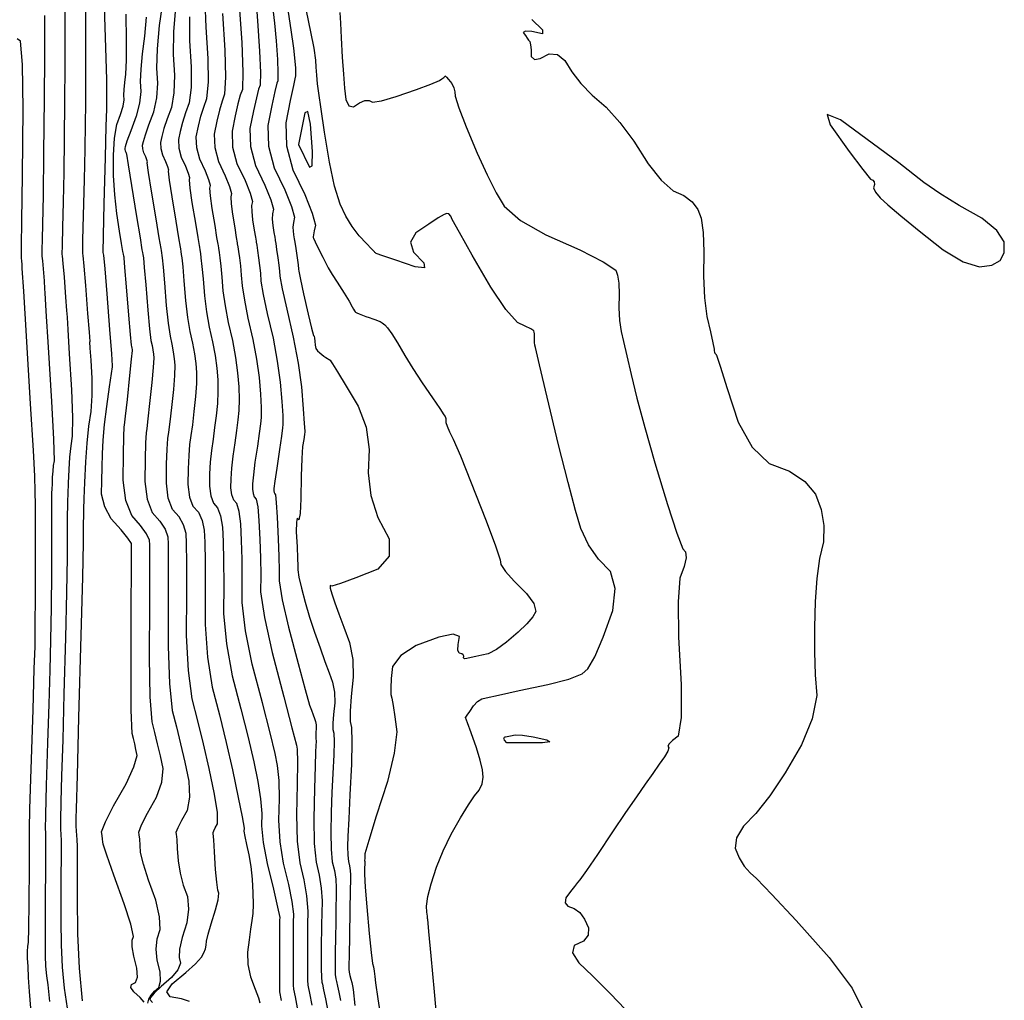
# Model space of a CAD drawing. Extents: x 364569 to 367769, y 1011269 to 1014269.
# Drawn here: x 366676 to 366926, y 1013735 to 1013984 of the extents above; entities that cross this region are included whole.
import ezdxf

# ---------------------------------------------------------------- set-up
doc = ezdxf.new("R2010")
doc.units = 0
doc.header["$MEASUREMENT"] = 0
doc.layers.add('INDEX', color=1, linetype='CONTINUOUS')
doc.layers.add('INTER', color=33, linetype='CONTINUOUS')

msp = doc.modelspace()

# ---------------------------------------------------------------- linework, layer by layer
at = {"layer": 'INDEX', "linetype": 'CONTINUOUS'}
for points in [[(366719.14, 1013734.73), (366717.15, 1013735.39), (366714.23, 1013735.91), (366713.42, 1013737.2), (366714.75, 1013739.26), (366718.19, 1013742.09), (366720.68, 1013744.33), (366722.2, 1013745.99), (366722.77, 1013747.05), (366723.17, 1013748.07), (366723.41, 1013749.06), (366723.48, 1013750), (366723.9, 1013751.79), (366724.66, 1013754.44), (366725.77, 1013757.95), (366726.42, 1013760.54), (366726.61, 1013762.21), (366726.33, 1013762.97), (366726.05, 1013764.96), (366725.77, 1013768.21), (366725.48, 1013772.69), (366725.28, 1013775.74), (366725.16, 1013777.35), (366725.13, 1013777.54), (366725.31, 1013778), (366725.69, 1013778.75), (366726.27, 1013779.78), (366726.2, 1013782.64), (366725.48, 1013787.32), (366724.11, 1013793.82), (366722.71, 1013800.01), (366721.27, 1013805.89), (366719.81, 1013811.44), (366718.86, 1013818.65), (366718.4, 1013827.49), (366718.45, 1013837.99), (366718.45, 1013845.79), (366718.39, 1013850.89), (366718.27, 1013853.31), (366717.65, 1013855.54), (366716.51, 1013857.58), (366714.86, 1013859.44), (366713.78, 1013862.28), (366713.28, 1013866.11), (366713.35, 1013870.92), (366713.48, 1013874.67), (366713.66, 1013877.37), (366713.91, 1013879.02), (366714.24, 1013881.64), (366714.65, 1013885.24), (366715.14, 1013889.81), (366715.43, 1013893.4), (366715.5, 1013896), (366715.37, 1013897.61), (366715.13, 1013899.37), (366714.77, 1013901.29), (366714.3, 1013903.35), (366713.83, 1013906.63), (366713.36, 1013911.12), (366712.89, 1013916.84), (366712.54, 1013920.86), (366712.33, 1013923.19), (366712.23, 1013923.82), (366712.14, 1013924.43), (366712.04, 1013925.01), (366711.93, 1013925.56), (366711.48, 1013928.25), (366710.68, 1013933.09), (366709.54, 1013940.07), (366708.8, 1013944.8), (366708.45, 1013947.29), (366708.49, 1013947.53), (366708.36, 1013948.02), (366708.05, 1013948.78), (366707.57, 1013949.79), (366707.31, 1013950.77), (366707.28, 1013951.72), (366707.46, 1013952.63), (366708, 1013954.35), (366708.88, 1013956.87), (366710.11, 1013960.2), (366710.85, 1013963.71), (366711.09, 1013967.41), (366710.84, 1013971.29), (366711, 1013976.18), (366711.57, 1013982.07), (366712.55, 1013988.98)], [(366731.68, 1013988.35), (366732.37, 1013977.78), (366732.65, 1013970.27), (366732.54, 1013965.81), (366732.02, 1013964.41), (366731.41, 1013962.19), (366730.71, 1013959.14), (366729.92, 1013955.27), (366730.08, 1013951.26), (366731.18, 1013947.1), (366733.23, 1013942.8), (366734.53, 1013939.59), (366735.09, 1013937.49), (366734.89, 1013936.48), (366734.91, 1013934.93), (366735.13, 1013932.84), (366735.56, 1013930.21), (366735.86, 1013928.39), (366736.03, 1013927.37), (366736.07, 1013927.17), (366736.19, 1013926.4), (366736.39, 1013925.08), (366736.66, 1013923.19), (366736.9, 1013921.27), (366737.1, 1013919.31), (366737.26, 1013917.31), (366737.85, 1013913.9), (366738.86, 1013909.06), (366740.3, 1013902.81), (366741.39, 1013897.01), (366742.13, 1013891.66), (366742.53, 1013886.76), (366742.76, 1013883.21), (366742.83, 1013880.99), (366742.73, 1013880.11), (366742.44, 1013877.98), (366741.95, 1013874.58), (366741.25, 1013869.92), (366740.79, 1013866.63), (366740.55, 1013864.71), (366740.54, 1013864.15), (366740.6, 1013863.71), (366740.73, 1013863.38), (366740.92, 1013863.17), (366741.13, 1013861.2), (366741.37, 1013857.49), (366741.62, 1013852.02), (366741.79, 1013847.51), (366741.87, 1013843.96), (366741.86, 1013841.36), (366742.66, 1013836.56), (366744.26, 1013829.56), (366746.68, 1013820.36), (366748.45, 1013813.79), (366749.57, 1013809.85), (366750.04, 1013808.53), (366750.45, 1013807.4), (366750.79, 1013806.44), (366751.08, 1013805.66), (366751.24, 1013804.82), (366751.26, 1013803.92), (366751.16, 1013802.95), (366751.11, 1013802.21), (366751.12, 1013801.69), (366751.19, 1013801.39), (366751.21, 1013800.68), (366751.17, 1013799.55), (366751.09, 1013798.01), (366750.97, 1013794.4), (366750.81, 1013788.73), (366750.61, 1013781.01), (366750.74, 1013774.77), (366751.2, 1013770.01), (366751.98, 1013766.74), (366752.49, 1013763.49), (366752.72, 1013760.27), (366752.66, 1013757.06), (366752.62, 1013754.34), (366752.58, 1013752.1), (366752.54, 1013750.33), (366752.53, 1013748.22), (366752.52, 1013745.78), (366752.52, 1013742.99), (366752.57, 1013740.95), (366752.66, 1013739.67), (366752.8, 1013739.15), (366753.1, 1013737.74), (366753.56, 1013735.45), (366754.17, 1013732.29)], [(366688.23, 1013733.06), (366687.49, 1013738.09), (366686.99, 1013743.44), (366686.72, 1013749.11), (366686.68, 1013755.11), (366686.66, 1013760.84), (366686.67, 1013766.3), (366686.71, 1013771.48), (366686.69, 1013775.17), (366686.64, 1013777.36), (366686.53, 1013778.05), (366686.53, 1013780.71), (366686.64, 1013785.33), (366686.84, 1013791.92), (366687.11, 1013801.04), (366687.44, 1013812.71), (366687.83, 1013826.92), (366688.1, 1013838.42), (366688.24, 1013847.22), (366688.25, 1013853.32), (366688.27, 1013857.74), (366688.29, 1013860.49), (366688.3, 1013861.54), (366688.37, 1013863.41), (366688.48, 1013866.08), (366688.63, 1013869.56), (366688.86, 1013872.71), (366689.16, 1013875.54), (366689.52, 1013878.04), (366689.58, 1013882.76), (366689.33, 1013889.71), (366688.77, 1013898.89), (366688.41, 1013905.02), (366688.23, 1013908.11), (366688.24, 1013908.15), (366688.11, 1013909.86), (366687.85, 1013913.24), (366687.46, 1013918.28), (366687.17, 1013921.76), (366686.99, 1013923.68), (366686.93, 1013924.05), (366686.94, 1013926.44), (366687.04, 1013930.88), (366687.22, 1013937.36), (366687.38, 1013944.85), (366687.51, 1013953.37), (366687.6, 1013962.91), (366687.66, 1013971.65), (366687.68, 1013979.58), (366687.66, 1013986.72)], [(366757.27, 1013985.32), (366757.37, 1013982.69), (366757.56, 1013978.91), (366757.84, 1013974.01), (366758.13, 1013969.77), (366758.43, 1013966.21), (366758.76, 1013963.32), (366759.5, 1013961.73), (366760.66, 1013961.45), (366762.25, 1013962.47), (366763.58, 1013963.02), (366764.65, 1013963.08), (366765.47, 1013962.66), (366767.75, 1013962.99), (366771.47, 1013964.06), (366776.64, 1013965.88), (366780.31, 1013967.23), (366782.46, 1013968.13), (366783.11, 1013968.57), (366783.57, 1013968.91), (366783.84, 1013969.14), (366783.93, 1013969.27), (366784.24, 1013969.01), (366784.79, 1013968.37), (366785.56, 1013967.34), (366786.09, 1013966.29), (366786.37, 1013965.22), (366786.41, 1013964.12), (366787.36, 1013961.18), (366789.24, 1013956.39), (366792.04, 1013949.75), (366794.57, 1013944.18), (366796.83, 1013939.68), (366798.83, 1013936.24), (366803.03, 1013932.68), (366809.44, 1013928.99), (366818.05, 1013925.18), (366823.95, 1013922.21), (366827.13, 1013920.08), (366827.6, 1013918.8), (366827.9, 1013916.77), (366828.01, 1013914), (366827.93, 1013910.48), (366828.09, 1013907.32), (366828.46, 1013904.49), (366829.05, 1013902.01), (366829.92, 1013898.38), (366831.06, 1013893.6), (366832.47, 1013887.67), (366834.46, 1013880.2), (366837.04, 1013871.21), (366840.21, 1013860.68), (366842.56, 1013853.41), (366844.1, 1013849.41), (366844.82, 1013848.68), (366844.94, 1013847.19), (366844.47, 1013844.96), (366843.39, 1013841.98), (366842.91, 1013836.01), (366843.01, 1013827.03), (366843.7, 1013815.06), (366843.68, 1013806.71), (366842.95, 1013801.98), (366841.49, 1013800.88), (366840.62, 1013800.02), (366840.31, 1013799.41), (366840.59, 1013799.05), (366840.32, 1013798.17), (366839.51, 1013796.77), (366838.16, 1013794.85), (366836.52, 1013792.52), (366834.59, 1013789.78), (366832.36, 1013786.64), (366829.61, 1013782.63), (366826.32, 1013777.76), (366822.49, 1013772.02), (366819.74, 1013767.97), (366818.06, 1013765.59), (366817.44, 1013764.89), (366816.65, 1013763.89), (366815.67, 1013762.59), (366814.5, 1013760.98), (366814.27, 1013759.74), (366814.97, 1013758.86), (366816.59, 1013758.34), (366818.02, 1013757.26), (366819.23, 1013755.61), (366820.25, 1013753.38), (366820.15, 1013751.53), (366818.94, 1013750.05), (366816.61, 1013748.94), (366816.21, 1013747.1), (366817.75, 1013744.54), (366821.23, 1013741.24), (366825.78, 1013736.69), (366831.39, 1013730.89)]]:
    msp.add_lwpolyline(points, dxfattribs=at)
at = {"layer": 'INDEX', "linetype": 'CONTINUOUS', "elevation": 2150}
msp.add_lwpolyline([(366799.53, 1013800.25), (366798.98, 1013800.99), (366798.83, 1013801.28), (366798.8, 1013801.5), (366798.89, 1013801.63), (366798.98, 1013801.73), (366799.08, 1013801.79), (366799.18, 1013801.82), (366799.63, 1013801.91), (366800.45, 1013802.09), (366801.62, 1013802.33), (366803.54, 1013802.24), (366806.21, 1013801.82), (366809.63, 1013801.07), (366810.41, 1013800.56), (366808.54, 1013800.3)], close=True, dxfattribs=at)
at = {"layer": 'INTER', "color": 33, "linetype": 'CONTINUOUS'}
for points in [[(366707.67, 1013734.56), (366706.67, 1013735.78), (366705.03, 1013737.16), (366704.29, 1013738.25), (366704.45, 1013739.05), (366705.5, 1013739.57), (366705.95, 1013740.94), (366705.8, 1013743.15), (366705.05, 1013746.21), (366704.65, 1013748.58), (366704.61, 1013750.26), (366704.92, 1013751.24), (366704.25, 1013754.33), (366702.59, 1013759.5), (366699.95, 1013766.78), (366698.17, 1013771.82), (366697.26, 1013774.63), (366697.22, 1013775.21), (366697.15, 1013775.92), (366697.04, 1013776.77), (366696.89, 1013777.75), (366697.85, 1013780.27), (366699.91, 1013784.34), (366703.07, 1013789.94), (366705.07, 1013794.18), (366705.91, 1013797.06), (366705.59, 1013798.57), (366705.27, 1013800), (366704.94, 1013801.37), (366704.6, 1013802.66), (366704.4, 1013808.59), (366704.33, 1013819.17), (366704.4, 1013834.4), (366704.44, 1013844.75), (366704.45, 1013850.22), (366704.42, 1013850.8), (366703.56, 1013852.14), (366701.86, 1013854.23), (366699.34, 1013857.08), (366697.67, 1013860.1), (366696.86, 1013863.31), (366696.91, 1013866.71), (366697, 1013870.12), (366697.12, 1013873.55), (366697.28, 1013877), (366697.62, 1013880.98), (366698.17, 1013885.49), (366698.9, 1013890.53), (366699.39, 1013893.9), (366699.64, 1013895.59), (366699.63, 1013895.62), (366699.64, 1013895.66), (366699.65, 1013895.72), (366699.67, 1013895.8), (366699.44, 1013898.89), (366698.97, 1013904.99), (366698.26, 1013914.1), (366697.75, 1013920.4), (366697.42, 1013923.87), (366697.3, 1013924.52), (366697.33, 1013928.86), (366697.51, 1013936.88), (366697.84, 1013948.58), (366698.06, 1013956.59), (366698.18, 1013960.9), (366698.18, 1013961.53), (366698.19, 1013962.96), (366698.18, 1013965.21), (366698.17, 1013968.28), (366698.04, 1013973.75), (366697.79, 1013981.64), (366697.42, 1013991.95)], [(366692.07, 1013734.9), (366691.29, 1013743.15), (366690.87, 1013751.91), (366690.81, 1013761.16), (366690.77, 1013767.95), (366690.76, 1013772.27), (366690.77, 1013774.12), (366690.73, 1013775.67), (366690.64, 1013776.92), (366690.5, 1013777.88), (366690.43, 1013779.3), (366690.43, 1013781.18), (366690.51, 1013783.53), (366690.75, 1013792.04), (366691.15, 1013806.7), (366691.73, 1013827.52), (366692.11, 1013842.27), (366692.31, 1013850.96), (366692.32, 1013853.59), (366692.33, 1013855.88), (366692.35, 1013857.82), (366692.37, 1013859.42), (366692.47, 1013862.23), (366692.64, 1013866.26), (366692.87, 1013871.5), (366693.22, 1013876.26), (366693.66, 1013880.52), (366694.21, 1013884.28), (366694.49, 1013888.33), (366694.48, 1013892.65), (366694.2, 1013897.25), (366694.02, 1013900.34), (366693.94, 1013901.92), (366693.95, 1013901.98), (366693.78, 1013904.38), (366693.41, 1013909.11), (366692.86, 1013916.19), (366692.46, 1013921.08), (366692.21, 1013923.78), (366692.11, 1013924.28), (366692.13, 1013927.65), (366692.27, 1013933.88), (366692.53, 1013942.97), (366692.72, 1013950.72), (366692.84, 1013957.14), (366692.89, 1013962.22), (366692.92, 1013969.2), (366692.92, 1013978.08), (366692.89, 1013988.87)], [(366746.69, 1013732.23), (366745.97, 1013735.91), (366745.59, 1013737.85), (366745.54, 1013738.03), (366745.5, 1013738.68), (366745.49, 1013739.8), (366745.49, 1013741.4), (366745.49, 1013743.53), (366745.48, 1013746.2), (366745.48, 1013749.42), (366745.49, 1013752.27), (366745.52, 1013754.74), (366745.56, 1013756.85), (366745.15, 1013760.06), (366744.28, 1013764.38), (366742.97, 1013769.81), (366742.15, 1013775.24), (366741.81, 1013780.68), (366741.95, 1013786.13), (366741.84, 1013790.76), (366741.46, 1013794.58), (366740.83, 1013797.58), (366739.54, 1013802.85), (366737.61, 1013810.41), (366735.03, 1013820.23), (366733.32, 1013828.7), (366732.48, 1013835.81), (366732.5, 1013841.57), (366732.45, 1013846.82), (366732.33, 1013851.57), (366732.13, 1013855.81), (366731.74, 1013858.94), (366731.16, 1013860.93), (366730.38, 1013861.81), (366729.88, 1013863.14), (366729.64, 1013864.94), (366729.67, 1013867.19), (366729.86, 1013869.85), (366730.22, 1013872.9), (366730.73, 1013876.35), (366731.16, 1013879.44), (366731.5, 1013882.16), (366731.75, 1013884.52), (366731.83, 1013887.29), (366731.72, 1013890.46), (366731.43, 1013894.04), (366730.88, 1013897.95), (366730.09, 1013902.2), (366729.04, 1013906.78), (366728.24, 1013910.99), (366727.7, 1013914.84), (366727.42, 1013918.32), (366727.16, 1013921.11), (366726.93, 1013923.19), (366726.72, 1013924.57), (366726.57, 1013925.61), (366726.46, 1013926.3), (366726.39, 1013926.65), (366726.11, 1013928.33), (366725.61, 1013931.36), (366724.9, 1013935.73), (366724.46, 1013938.88), (366724.32, 1013940.8), (366724.45, 1013941.5), (366724.06, 1013942.96), (366723.16, 1013945.19), (366721.74, 1013948.18), (366720.97, 1013951.06), (366720.86, 1013953.85), (366721.41, 1013956.54), (366722.04, 1013959.05), (366722.76, 1013961.4), (366723.57, 1013963.57), (366723.93, 1013967.66), (366723.85, 1013973.68), (366723.34, 1013981.63), (366723.15, 1013988.03)], [(366735.97, 1013989.04), (366736.4, 1013983.25), (366736.9, 1013975.59), (366737.1, 1013970.16), (366737.02, 1013966.93), (366736.65, 1013965.92), (366736.09, 1013963.76), (366735.36, 1013960.44), (366734.45, 1013955.98), (366734.63, 1013951.36), (366735.9, 1013946.56), (366738.27, 1013941.6), (366739.77, 1013937.91), (366740.41, 1013935.48), (366740.18, 1013934.32), (366740.13, 1013932.95), (366740.25, 1013931.4), (366740.54, 1013929.64), (366740.74, 1013928.42), (366740.85, 1013927.74), (366740.88, 1013927.6), (366741, 1013926.8), (366741.22, 1013925.33), (366741.53, 1013923.19), (366741.77, 1013921.35), (366741.94, 1013919.81), (366742.05, 1013918.55), (366742.66, 1013915.35), (366743.78, 1013910.2), (366745.4, 1013903.11), (366746.64, 1013896.53), (366747.48, 1013890.47), (366747.93, 1013884.92), (366748.22, 1013881.17), (366748.36, 1013879.23), (366748.35, 1013879.09), (366748.25, 1013878.41), (366748.07, 1013877.19), (366747.81, 1013875.42), (366747.61, 1013872.32), (366747.46, 1013867.9), (366747.38, 1013862.14), (366747.18, 1013858.44), (366746.87, 1013856.79), (366746.44, 1013857.2), (366746.22, 1013856.2), (366746.2, 1013853.79), (366746.38, 1013849.98), (366746.5, 1013847.1), (366746.55, 1013845.15), (366746.55, 1013844.14), (366746.86, 1013842.25), (366747.49, 1013839.51), (366748.44, 1013835.9), (366749.54, 1013832.17), (366750.81, 1013828.32), (366752.23, 1013824.35), (366753.47, 1013820.92), (366754.52, 1013818.02), (366755.39, 1013815.67), (366755.86, 1013813.13), (366755.94, 1013810.4), (366755.61, 1013807.49), (366755.46, 1013805.24), (366755.49, 1013803.68), (366755.7, 1013802.78), (366755.76, 1013800.63), (366755.67, 1013797.22), (366755.43, 1013792.55), (366755.22, 1013787.7), (366755.05, 1013782.69), (366754.91, 1013777.5), (366755, 1013773.31), (366755.3, 1013770.11), (366755.84, 1013767.92), (366756.18, 1013765.73), (366756.33, 1013763.57), (366756.29, 1013761.42), (366756.24, 1013758.57), (366756.18, 1013755.03), (366756.1, 1013750.8), (366756.05, 1013747.37), (366756.03, 1013744.77), (366756.03, 1013742.98), (366756.09, 1013741.55), (366756.22, 1013740.49), (366756.41, 1013739.79), (366756.67, 1013738.65), (366756.99, 1013737.07), (366757.39, 1013735.04)], [(366708.56, 1013734.28), (366708.86, 1013735.33), (366709.42, 1013736.35), (366710.25, 1013737.33), (366711.34, 1013738.29), (366711.82, 1013739.93), (366711.7, 1013742.26), (366710.96, 1013745.26), (366710.72, 1013748.04), (366710.97, 1013750.61), (366711.71, 1013752.96), (366711.59, 1013756.22), (366710.6, 1013760.41), (366708.74, 1013765.51), (366707.46, 1013769.53), (366706.76, 1013772.49), (366706.64, 1013774.37), (366706.53, 1013775.86), (366706.41, 1013776.96), (366706.31, 1013777.68), (366707, 1013779.51), (366708.5, 1013782.47), (366710.8, 1013786.56), (366712.12, 1013790.34), (366712.44, 1013793.81), (366711.77, 1013796.99), (366711.08, 1013800.01), (366710.38, 1013802.87), (366709.67, 1013805.58), (366709.22, 1013811.94), (366709.02, 1013821.95), (366709.09, 1013835.6), (366709.11, 1013845.1), (366709.09, 1013850.44), (366709.04, 1013851.64), (366708.25, 1013853.27), (366706.75, 1013855.35), (366704.51, 1013857.86), (366703.06, 1013861.71), (366702.38, 1013866.89), (366702.47, 1013873.4), (366702.55, 1013877.89), (366702.63, 1013880.35), (366702.69, 1013880.79), (366702.96, 1013883.1), (366703.41, 1013887.29), (366704.07, 1013893.34), (366704.49, 1013897.47), (366704.7, 1013899.69), (366704.67, 1013899.99), (366704.62, 1013900.32), (366704.56, 1013900.68), (366704.47, 1013901.06), (366704.22, 1013903.72), (366703.79, 1013908.65), (366703.2, 1013915.85), (366702.8, 1013920.7), (366702.59, 1013923.19), (366702.58, 1013923.32), (366702.52, 1013923.64), (366702.42, 1013924.14), (366702.29, 1013924.83), (366701.96, 1013926.78), (366701.43, 1013929.98), (366700.7, 1013934.44), (366700.2, 1013939.14), (366699.92, 1013944.06), (366699.87, 1013949.22), (366700.15, 1013953.51), (366700.76, 1013956.94), (366701.71, 1013959.5), (366702.32, 1013961.6), (366702.58, 1013963.23), (366702.51, 1013964.39), (366702.56, 1013965.86), (366702.73, 1013967.64), (366703.02, 1013969.71), (366703.19, 1013973.29), (366703.22, 1013978.37), (366703.12, 1013984.94)], [(366715.61, 1013986.62), (366715.09, 1013980.44), (366715.01, 1013974.73), (366715.35, 1013969.5), (366715.21, 1013965.03), (366714.6, 1013961.32), (366713.51, 1013958.38), (366712.68, 1013955.92), (366712.11, 1013953.93), (366711.8, 1013952.43), (366711.86, 1013950.87), (366712.29, 1013949.25), (366713.09, 1013947.58), (366713.59, 1013946.34), (366713.81, 1013945.52), (366713.74, 1013945.13), (366714.02, 1013942.83), (366714.66, 1013938.62), (366715.66, 1013932.51), (366716.36, 1013928.28), (366716.75, 1013925.92), (366716.84, 1013925.44), (366716.95, 1013924.82), (366717.07, 1013924.07), (366717.2, 1013923.19), (366717.42, 1013920.94), (366717.73, 1013917.34), (366718.14, 1013912.36), (366718.63, 1013908.08), (366719.21, 1013904.49), (366719.87, 1013901.59), (366720.38, 1013898.9), (366720.72, 1013896.42), (366720.91, 1013894.15), (366720.89, 1013891.36), (366720.68, 1013888.05), (366720.26, 1013884.21), (366719.88, 1013880.91), (366719.52, 1013878.13), (366719.18, 1013875.88), (366718.94, 1013873.06), (366718.79, 1013869.68), (366718.73, 1013865.72), (366719.15, 1013862.57), (366720.03, 1013860.23), (366721.39, 1013858.7), (366722.34, 1013856.67), (366722.89, 1013854.14), (366723.03, 1013851.12), (366723.12, 1013846.13), (366723.14, 1013839.18), (366723.09, 1013830.27), (366723.68, 1013822), (366724.89, 1013814.37), (366726.72, 1013807.39), (366728.43, 1013800.41), (366730.03, 1013793.42), (366731.51, 1013786.43), (366732.49, 1013781.52), (366732.97, 1013778.68), (366732.95, 1013777.93), (366733.14, 1013776.55), (366733.56, 1013774.54), (366734.2, 1013771.9), (366734.69, 1013768.97), (366735.03, 1013765.75), (366735.22, 1013762.24), (366735.27, 1013759.33), (366735.17, 1013757.01), (366734.94, 1013755.28), (366734.63, 1013753.07), (366734.26, 1013750.39), (366733.81, 1013747.23), (366733.92, 1013744.09), (366734.59, 1013740.96), (366735.8, 1013737.84), (366736.59, 1013735.67), (366736.93, 1013734.43)], [(366727.5, 1013985.07), (366728.11, 1013975.77), (366728.29, 1013968.98), (366728.05, 1013964.69), (366727.39, 1013962.9), (366726.73, 1013960.62), (366726.06, 1013957.84), (366725.39, 1013954.56), (366725.53, 1013951.16), (366726.46, 1013947.64), (366728.2, 1013943.99), (366729.3, 1013941.28), (366729.77, 1013939.49), (366729.6, 1013938.64), (366729.69, 1013936.9), (366730.01, 1013934.29), (366730.59, 1013930.79), (366730.98, 1013928.36), (366731.21, 1013927.01), (366731.26, 1013926.73), (366731.38, 1013926.01), (366731.55, 1013924.83), (366731.79, 1013923.19), (366732.03, 1013921.19), (366732.26, 1013918.82), (366732.48, 1013916.07), (366733.05, 1013912.44), (366733.95, 1013907.92), (366735.19, 1013902.5), (366736.13, 1013897.48), (366736.78, 1013892.85), (366737.12, 1013888.61), (366737.29, 1013885.25), (366737.29, 1013882.76), (366737.11, 1013881.14), (366736.8, 1013878.71), (366736.34, 1013875.47), (366735.73, 1013871.41), (366735.33, 1013868.24), (366735.11, 1013865.95), (366735.09, 1013864.54), (366735.24, 1013863.43), (366735.55, 1013862.59), (366736.04, 1013862.05), (366736.43, 1013860.07), (366736.75, 1013856.65), (366736.98, 1013851.8), (366737.12, 1013847.17), (366737.19, 1013842.77), (366737.17, 1013838.59), (366738.14, 1013832.05), (366740.1, 1013823.16), (366743.06, 1013811.91), (366745.1, 1013804.08), (366746.22, 1013799.66), (366746.44, 1013798.65), (366746.51, 1013795.38), (366746.45, 1013789.85), (366746.24, 1013782.05), (366746.45, 1013775.41), (366747.09, 1013769.91), (366748.14, 1013765.56), (366748.81, 1013761.48), (366749.12, 1013757.67), (366749.06, 1013754.13), (366749.02, 1013751.53), (366749, 1013749.87), (366749, 1013749.16), (366749, 1013747.66), (366749, 1013745.36), (366749, 1013742.29), (366749.03, 1013740.11), (366749.1, 1013738.85), (366749.2, 1013738.5), (366749.54, 1013736.83), (366750.12, 1013733.84)], [(366740.2, 1013986.97), (366740.71, 1013982.66), (366741.12, 1013978.14), (366741.43, 1013973.41), (366741.56, 1013970.05), (366741.51, 1013968.05), (366741.27, 1013967.43), (366740.78, 1013965.32), (366740.01, 1013961.75), (366738.98, 1013956.69), (366739.18, 1013951.45), (366740.62, 1013946.02), (366743.3, 1013940.41), (366745, 1013936.22), (366745.72, 1013933.47), (366745.47, 1013932.16), (366745.35, 1013930.98), (366745.37, 1013929.95), (366745.51, 1013929.06), (366745.61, 1013928.44), (366745.67, 1013928.1), (366745.68, 1013928.03), (366745.81, 1013927.19), (366746.05, 1013925.58), (366746.4, 1013923.19), (366746.64, 1013921.44), (366746.79, 1013920.3), (366746.83, 1013919.79), (366747.25, 1013917.72), (366748.06, 1013914.1), (366749.24, 1013908.92), (366750.08, 1013905.39), (366750.56, 1013903.52), (366750.69, 1013903.31), (366750.8, 1013902.83), (366750.88, 1013902.08), (366750.95, 1013901.08), (366751.18, 1013900.25), (366751.57, 1013899.6), (366752.13, 1013899.12), (366752.68, 1013898.68), (366753.21, 1013898.28), (366753.72, 1013897.92), (366754.12, 1013897.66), (366754.39, 1013897.5), (366754.53, 1013897.44), (366754.75, 1013897.22), (366755.04, 1013896.84), (366755.41, 1013896.31), (366756.68, 1013894.26), (366758.84, 1013890.69), (366761.91, 1013885.61), (366763.86, 1013880.25), (366764.68, 1013874.61), (366764.38, 1013868.7), (366765.12, 1013862.96), (366766.89, 1013857.38), (366769.7, 1013851.96), (366769.7, 1013847.6), (366766.89, 1013844.32), (366761.28, 1013842.1), (366757.39, 1013840.66), (366755.24, 1013840), (366754.81, 1013840.12), (366754.8, 1013839.46), (366755.19, 1013838.01), (366755.99, 1013835.77), (366757.01, 1013832.97), (366758.24, 1013829.61), (366759.7, 1013825.68), (366760.49, 1013821.44), (366760.61, 1013816.89), (366760.06, 1013812.02), (366759.82, 1013808.28), (366759.87, 1013805.66), (366760.22, 1013804.17), (366760.31, 1013800.58), (366760.16, 1013794.89), (366759.76, 1013787.09), (366759.47, 1013781.01), (366759.28, 1013776.64), (366759.21, 1013773.99), (366759.26, 1013771.85), (366759.42, 1013770.22), (366759.69, 1013769.09), (366759.86, 1013767.98), (366759.94, 1013766.87), (366759.92, 1013765.77), (366759.87, 1013762.81), (366759.78, 1013757.97), (366759.66, 1013751.26), (366759.59, 1013746.52), (366759.55, 1013743.76), (366759.55, 1013742.97), (366759.63, 1013742.16), (366759.78, 1013741.31), (366760.02, 1013740.44), (366760.23, 1013739.56), (366760.43, 1013738.68), (366760.6, 1013737.78), (366761.02, 1013733.76)], [(366743.88, 1013987.09), (366744.8, 1013980.97), (366745.46, 1013976.29), (366745.84, 1013973.04), (366745.96, 1013971.22), (366746.01, 1013969.94), (366745.99, 1013969.17), (366745.9, 1013968.93), (366745.46, 1013966.89), (366744.66, 1013963.05), (366743.51, 1013957.41), (366743.74, 1013951.55), (366745.35, 1013945.48), (366748.34, 1013939.21), (366750.23, 1013934.54), (366751.04, 1013931.46), (366750.76, 1013929.99), (366750.58, 1013929.01), (366750.48, 1013928.5), (366750.49, 1013928.48), (366750.49, 1013928.47), (366750.49, 1013928.46), (366750.49, 1013928.46), (366750.5, 1013928.41), (366750.51, 1013928.3), (366750.54, 1013928.13), (366750.94, 1013927.25), (366751.73, 1013925.66), (366752.9, 1013923.35), (366753.76, 1013921.67), (366754.31, 1013920.62), (366754.56, 1013920.2), (366755.3, 1013919), (366756.55, 1013917.01), (366758.29, 1013914.23), (366759.57, 1013912.17), (366760.38, 1013910.81), (366760.72, 1013910.17), (366760.97, 1013909.72), (366761.14, 1013909.47), (366761.22, 1013909.41), (366761.55, 1013909.26), (366762.13, 1013909.02), (366762.95, 1013908.68), (366763.8, 1013908.35), (366764.69, 1013908.03), (366765.61, 1013907.71), (366766.38, 1013907.45), (366766.98, 1013907.25), (366767.42, 1013907.09), (366767.97, 1013906.75), (366768.6, 1013906.21), (366769.33, 1013905.48), (366770.42, 1013903.94), (366771.86, 1013901.61), (366773.66, 1013898.48), (366775.73, 1013895.11), (366778.08, 1013891.52), (366780.71, 1013887.69), (366782.55, 1013885), (366783.6, 1013883.42), (366783.88, 1013882.97), (366784.05, 1013882.5), (366784.12, 1013882), (366784.09, 1013881.48), (366784.39, 1013880.52), (366785.02, 1013879.12), (366785.97, 1013877.28), (366787.8, 1013872.98), (366790.51, 1013866.2), (366794.1, 1013856.95), (366796.56, 1013850.43), (366797.87, 1013846.62), (366798.05, 1013845.52), (366799.22, 1013843.74), (366801.38, 1013841.28), (366804.54, 1013838.13), (366806.38, 1013835.58), (366806.91, 1013833.61), (366806.12, 1013832.25), (366804.62, 1013830.48), (366802.39, 1013828.32), (366799.44, 1013825.76), (366796.91, 1013823.94), (366794.82, 1013822.86), (366793.16, 1013822.51), (366791.71, 1013822.19), (366790.47, 1013821.9), (366789.44, 1013821.64), (366788.8, 1013821.6), (366788.53, 1013821.8), (366788.65, 1013822.22), (366788.51, 1013822.56), (366788.1, 1013822.82), (366787.44, 1013823.01), (366787.13, 1013823.81), (366787.17, 1013825.2), (366787.57, 1013827.21), (366785.93, 1013827.83), (366782.27, 1013827.07), (366776.57, 1013824.92), (366772.67, 1013822.45), (366770.56, 1013819.66), (366770.25, 1013816.55), (366770.12, 1013814.16), (366770.17, 1013812.51), (366770.4, 1013811.58), (366770.72, 1013809.71), (366771.13, 1013806.88), (366771.63, 1013803.11), (366771.02, 1013797.66), (366769.3, 1013790.51), (366766.47, 1013781.68), (366764.57, 1013775.55), (366763.6, 1013772.13), (366763.56, 1013771.42), (366763.53, 1013770.91), (366763.52, 1013770.6), (366763.52, 1013770.48), (366763.52, 1013770.39), (366763.53, 1013770.32), (366763.54, 1013770.27), (366763.54, 1013770.22), (366763.55, 1013770.18), (366763.55, 1013770.13), (366763.54, 1013769.59), (366763.52, 1013768.55), (366763.49, 1013767.02), (366763.68, 1013763.74), (366764.07, 1013758.72), (366764.68, 1013751.96), (366765.16, 1013747.17), (366765.52, 1013744.35), (366765.75, 1013743.49), (366765.96, 1013742.39), (366766.13, 1013741.06), (366766.27, 1013739.48), (366766.86, 1013735.39), (366767.91, 1013728.8)], [(366781.82, 1013730.51), (366781.17, 1013737.22), (366780.36, 1013746.32), (366779.81, 1013752.45), (366779.51, 1013755.58), (366779.47, 1013755.73), (366779.4, 1013756.34), (366779.29, 1013757.4), (366779.16, 1013758.92), (366779.52, 1013761.32), (366780.38, 1013764.6), (366781.74, 1013768.77), (366783.44, 1013772.94), (366785.46, 1013777.11), (366787.82, 1013781.29), (366789.79, 1013784.55), (366791.36, 1013786.89), (366792.54, 1013788.31), (366793.28, 1013789.88), (366793.55, 1013791.58), (366793.38, 1013793.42), (366792.8, 1013795.92), (366791.84, 1013799.06), (366790.47, 1013802.85), (366789.56, 1013805.39), (366789.1, 1013806.69), (366789.09, 1013806.75), (366789.1, 1013806.79), (366789.11, 1013806.8), (366789.12, 1013806.78), (366789.47, 1013807.26), (366790.13, 1013808.23), (366791.12, 1013809.7), (366792.14, 1013810.77), (366793.2, 1013811.44), (366794.29, 1013811.72), (366797.45, 1013812.41), (366802.67, 1013813.52), (366809.95, 1013815.03), (366815.28, 1013816.44), (366818.66, 1013817.77), (366820.08, 1013819), (366821.84, 1013822.09), (366823.95, 1013827.03), (366826.4, 1013833.82), (366827.02, 1013839.39), (366825.8, 1013843.73), (366822.74, 1013846.84), (366820.24, 1013850.45), (366818.29, 1013854.56), (366816.91, 1013859.17), (366815.03, 1013866.26), (366812.66, 1013875.82), (366809.79, 1013887.85), (366807.84, 1013896.07), (366806.79, 1013900.47), (366806.65, 1013901.05), (366806.56, 1013901.71), (366806.53, 1013902.45), (366806.54, 1013903.27), (366806.52, 1013903.92), (366806.45, 1013904.39), (366806.34, 1013904.69), (366805.6, 1013905.19), (366804.22, 1013905.89), (366802.21, 1013906.78), (366799.29, 1013910.07), (366795.48, 1013915.78), (366790.77, 1013923.9), (366787.51, 1013929.6), (366785.69, 1013932.9), (366785.31, 1013933.78), (366784.85, 1013934.3), (366784.31, 1013934.43), (366783.68, 1013934.2), (366782.16, 1013933.3), (366779.76, 1013931.73), (366776.47, 1013929.51), (366775.17, 1013927.13), (366775.86, 1013924.59), (366778.55, 1013921.91), (366778.71, 1013920.68), (366776.34, 1013920.91), (366771.45, 1013922.59), (366768.16, 1013923.73), (366766.46, 1013924.32), (366766.36, 1013924.35), (366766.25, 1013924.43), (366766.13, 1013924.57), (366766, 1013924.75), (366765.29, 1013925.51), (366764, 1013926.86), (366762.12, 1013928.78), (366760.39, 1013931.09), (366758.78, 1013933.77), (366757.31, 1013936.82), (366755.92, 1013941.39), (366754.61, 1013947.45), (366753.37, 1013955.02), (366752.46, 1013960.85), (366751.87, 1013964.95), (366751.61, 1013967.3), (366751.4, 1013969.48), (366751.24, 1013971.47), (366751.14, 1013973.29), (366750.69, 1013976.28), (366749.9, 1013980.45), (366748.77, 1013985.81)], [(366682.44, 1013984.57), (366682.45, 1013981.08), (366682.4, 1013974.09), (366682.31, 1013963.6), (366682.17, 1013949.6), (366682.04, 1013938.98), (366681.92, 1013931.74), (366681.81, 1013927.88), (366681.75, 1013925.24), (366681.74, 1013923.81), (366681.78, 1013923.59), (366681.89, 1013922.44), (366682.05, 1013920.37), (366682.29, 1013917.36), (366682.45, 1013915.35), (366682.52, 1013914.33), (366682.51, 1013914.3), (366682.79, 1013909.7), (366683.34, 1013900.52), (366684.18, 1013886.77), (366684.67, 1013877.2), (366684.83, 1013871.79), (366684.65, 1013870.56), (366684.51, 1013869.17), (366684.4, 1013867.62), (366684.32, 1013865.91), (366684.26, 1013864.59), (366684.23, 1013863.67), (366684.22, 1013863.15), (366684.21, 1013859.61), (366684.19, 1013853.06), (366684.17, 1013843.48), (366684.09, 1013834.57), (366683.94, 1013826.32), (366683.73, 1013818.72), (366683.48, 1013810.05), (366683.18, 1013800.31), (366682.84, 1013789.48), (366682.63, 1013782.12), (366682.56, 1013778.22), (366682.63, 1013777.79), (366682.65, 1013774.66), (366682.64, 1013768.84), (366682.58, 1013760.33), (366682.55, 1013753.73), (366682.55, 1013749.06), (366682.56, 1013746.32), (366682.69, 1013743.72), (366682.92, 1013741.28), (366683.26, 1013738.98), (366683.65, 1013734.71)], [(366708.18, 1013984.19), (366707.78, 1013979.35), (366707.15, 1013974.86), (366706.78, 1013971.02), (366706.67, 1013967.84), (366706.84, 1013965.32), (366706.49, 1013962.4), (366705.63, 1013959.08), (366704.25, 1013955.37), (366703.31, 1013952.78), (366702.81, 1013951.33), (366702.74, 1013951.01), (366702.76, 1013950.68), (366702.85, 1013950.33), (366703.02, 1013949.97), (366703.13, 1013949.71), (366703.17, 1013949.53), (366703.16, 1013949.45), (366703.58, 1013946.78), (366704.43, 1013941.52), (366705.71, 1013933.66), (366706.61, 1013928.22), (366707.11, 1013925.19), (366707.23, 1013924.57), (366707.33, 1013924.03), (366707.41, 1013923.57), (366707.46, 1013923.19), (366707.67, 1013920.78), (366708.05, 1013916.35), (366708.57, 1013909.89), (366709.02, 1013905.17), (366709.38, 1013902.2), (366709.66, 1013900.98), (366709.88, 1013899.85), (366710.02, 1013898.8), (366710.1, 1013897.84), (366709.96, 1013895.44), (366709.6, 1013891.57), (366709.03, 1013886.26), (366708.6, 1013882.37), (366708.3, 1013879.91), (366708.15, 1013878.86), (366708.02, 1013876.28), (366707.91, 1013872.16), (366707.83, 1013866.5), (366708.42, 1013862), (366709.69, 1013858.65), (366711.63, 1013856.46), (366712.95, 1013854.4), (366713.66, 1013852.47), (366713.74, 1013850.67), (366713.78, 1013845.44), (366713.77, 1013836.79), (366713.71, 1013824.72), (366714.04, 1013815.3), (366714.74, 1013808.52), (366715.83, 1013804.38), (366716.89, 1013800.01), (366717.94, 1013795.41), (366718.96, 1013790.57), (366719.16, 1013786.49), (366718.54, 1013783.17), (366717.1, 1013780.61), (366716.16, 1013778.76), (366715.72, 1013777.61), (366715.79, 1013777.16), (366715.9, 1013775.8), (366716.06, 1013773.53), (366716.27, 1013770.35), (366716.76, 1013767.25), (366717.54, 1013764.24), (366718.6, 1013761.31), (366718.92, 1013758.12), (366718.49, 1013754.67), (366717.32, 1013750.96), (366716.65, 1013748.03), (366716.49, 1013745.86), (366716.83, 1013744.47), (366716.2, 1013742.79), (366714.59, 1013740.81), (366712, 1013738.55), (366710.23, 1013736.87), (366709.28, 1013735.78), (366709.13, 1013735.28), (366709.75, 1013734.53)], [(366719.12, 1013984.23), (366719.17, 1013978.18), (366719.6, 1013971.59), (366719.57, 1013966.35), (366719.08, 1013962.44), (366718.14, 1013959.89), (366717.36, 1013957.48), (366716.76, 1013955.24), (366716.33, 1013953.14), (366716.42, 1013950.97), (366717.02, 1013948.72), (366718.12, 1013946.39), (366718.83, 1013944.65), (366719.13, 1013943.51), (366719.03, 1013942.96), (366719.24, 1013940.85), (366719.78, 1013937.18), (366720.64, 1013931.94), (366721.23, 1013928.31), (366721.57, 1013926.28), (366721.65, 1013925.87), (366721.76, 1013925.22), (366721.9, 1013924.32), (366722.06, 1013923.19), (366722.29, 1013921.03), (366722.57, 1013917.83), (366722.92, 1013913.6), (366723.43, 1013909.53), (366724.12, 1013905.63), (366724.98, 1013901.89), (366725.63, 1013898.43), (366726.08, 1013895.23), (366726.31, 1013892.31), (366726.36, 1013889.32), (366726.22, 1013886.28), (366725.88, 1013883.19), (366725.52, 1013880.18), (366725.12, 1013877.24), (366724.7, 1013874.39), (366724.4, 1013871.45), (366724.23, 1013868.43), (366724.19, 1013865.33), (366724.51, 1013862.85), (366725.21, 1013861.02), (366726.27, 1013859.82), (366727.04, 1013857.8), (366727.51, 1013854.98), (366727.68, 1013851.34), (366727.78, 1013846.48), (366727.82, 1013840.38), (366727.78, 1013833.04), (366728.5, 1013825.35), (366729.96, 1013817.3), (366732.17, 1013808.9), (366733.99, 1013801.63), (366735.43, 1013795.5), (366736.48, 1013790.5), (366737.16, 1013786.14), (366737.46, 1013782.41), (366737.38, 1013779.3), (366737.84, 1013775.07), (366738.86, 1013769.7), (366740.43, 1013763.2), (366741.47, 1013758.65), (366741.99, 1013756.03), (366741.98, 1013755.36), (366741.97, 1013753.01), (366741.97, 1013748.97), (366741.97, 1013743.25), (366741.97, 1013739.4), (366741.97, 1013737.43), (366741.97, 1013737.32), (366741.97, 1013737.25), (366741.98, 1013737.21), (366741.98, 1013737.2), (366742.41, 1013735)], [(366805.88, 1013983.55), (366808.6, 1013980.96), (366808.61, 1013979.96), (366805.89, 1013980.53), (366804.26, 1013980.65), (366803.71, 1013980.3), (366804.25, 1013979.49), (366804.7, 1013978.84), (366805.06, 1013978.33), (366805.33, 1013977.97), (366805.53, 1013977.16), (366805.66, 1013975.89), (366805.72, 1013974.17), (366806.51, 1013973.43), (366808.02, 1013973.66), (366810.26, 1013974.87), (366812.34, 1013974.71), (366814.24, 1013973.18), (366815.98, 1013970.28), (366818.29, 1013967.35), (366821.19, 1013964.39), (366824.66, 1013961.4), (366828.17, 1013957.51), (366831.72, 1013952.72), (366835.33, 1013947.04), (366838.63, 1013942.85), (366841.65, 1013940.16), (366844.37, 1013938.95), (366846.46, 1013937.39), (366847.92, 1013935.47), (366848.76, 1013933.2), (366849.27, 1013929.61), (366849.47, 1013924.72), (366849.34, 1013918.52), (366849.57, 1013913.06), (366850.16, 1013908.36), (366851.11, 1013904.41), (366851.74, 1013901.63), (366852.07, 1013900.03), (366852.08, 1013899.62), (366852.14, 1013899.27), (366852.26, 1013899.01), (366852.42, 1013898.82), (366852.53, 1013898.68), (366852.6, 1013898.59), (366852.63, 1013898.56), (366853.55, 1013895.71), (366855.39, 1013890.04), (366858.13, 1013881.55), (366861.67, 1013875.23), (366866, 1013871.09), (366871.13, 1013869.12), (366875.04, 1013866.51), (366877.73, 1013863.27), (366879.19, 1013859.38), (366879.86, 1013855.37), (366879.72, 1013851.23), (366878.78, 1013846.96), (366878.09, 1013841.92), (366877.64, 1013836.09), (366877.45, 1013829.49), (366877.44, 1013823.31), (366877.64, 1013817.56), (366878.03, 1013812.25), (366876.89, 1013806.33), (366874.22, 1013799.81), (366870.01, 1013792.69), (366866.15, 1013786.88), (366862.63, 1013782.38), (366859.46, 1013779.19), (366857.7, 1013776.25), (366857.36, 1013773.57), (366858.43, 1013771.13), (366859.69, 1013769.05), (366861.14, 1013767.31), (366862.77, 1013765.93), (366866.66, 1013761.9), (366872.81, 1013755.23), (366881.21, 1013745.91), (366887, 1013738.1), (366890.16, 1013731.79)], [(366678.96, 1013733.04), (366678.64, 1013737.29), (366678.4, 1013740.83), (366678.24, 1013743.64), (366678.15, 1013745.73), (366678.14, 1013747.44), (366678.2, 1013748.76), (366678.33, 1013749.69), (366678.44, 1013753.36), (366678.53, 1013759.77), (366678.59, 1013768.91), (366678.62, 1013775.06), (366678.62, 1013778.23), (366678.59, 1013778.4), (366678.73, 1013783.53), (366679.04, 1013793.63), (366679.52, 1013808.69), (366679.84, 1013819.06), (366680.02, 1013824.74), (366680.04, 1013825.72), (366680.07, 1013829.97), (366680.1, 1013837.5), (366680.12, 1013848.29), (366680.13, 1013856.19), (366680.11, 1013861.2), (366680.08, 1013863.32), (366680.04, 1013865.13), (366680, 1013866.65), (366679.96, 1013867.87), (366679.59, 1013874.39), (366678.88, 1013886.22), (366677.84, 1013903.35), (366677.15, 1013914.78), (366676.8, 1013920.49), (366676.8, 1013920.5), (366676.78, 1013920.83), (366676.73, 1013921.48), (366676.65, 1013922.45), (366676.6, 1013923.13), (366676.56, 1013923.5), (366676.55, 1013923.57), (366676.55, 1013924.03), (366676.57, 1013924.89), (366676.61, 1013926.13), (366676.69, 1013932.54), (366676.82, 1013944.1), (366676.99, 1013960.82), (366676.83, 1013972.16), (366676.34, 1013978.11), (366675.52, 1013978.69)]]:
    msp.add_lwpolyline(points, dxfattribs=at)
at = {"layer": 'INTER', "linetype": 'CONTINUOUS', "elevation": 2152}
msp.add_lwpolyline([(366746.77, 1013951.88), (366749.51, 1013946.13), (366750.23, 1013946.51), (366750.32, 1013950.14), (366749.77, 1013957.02), (366749.13, 1013960.28), (366748.4, 1013959.9)], close=True, dxfattribs=at)
at = {"layer": 'INTER', "color": 33, "linetype": 'CONTINUOUS', "elevation": 2146}
msp.add_lwpolyline([(366898.81, 1013947.3), (366884.04, 1013958.16), (366880.72, 1013959.53), (366881.47, 1013956.85), (366886.28, 1013950.11), (366889.69, 1013945.53), (366891.69, 1013943.12), (366892.29, 1013942.87), (366892.61, 1013942.43), (366892.65, 1013941.79), (366892.42, 1013940.95), (366892.9, 1013939.81), (366894.1, 1013938.36), (366896.01, 1013936.6), (366899.31, 1013933.82), (366904, 1013930.04), (366910.08, 1013925.24), (366915.16, 1013922.19), (366919.27, 1013920.88), (366922.39, 1013921.32), (366924.48, 1013922.52), (366925.53, 1013924.49), (366925.56, 1013927.22), (366923.66, 1013930.13), (366919.85, 1013933.21), (366914.12, 1013936.47), (366909.24, 1013939.48), (366905.2, 1013942.25)], close=True, dxfattribs=at)

doc.saveas('drawing.dxf')
